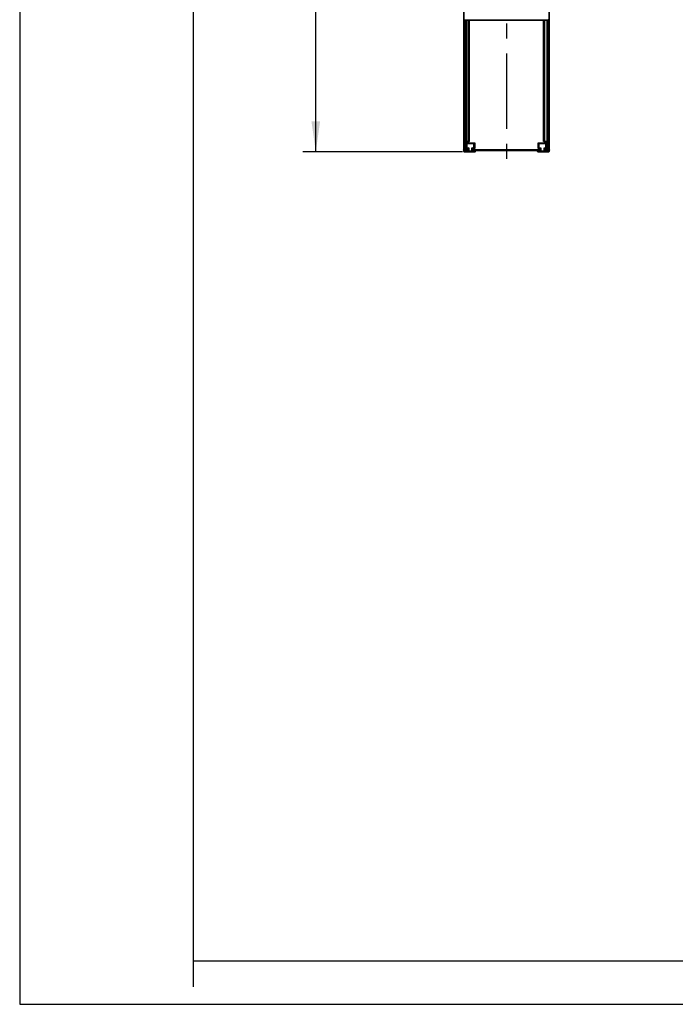
# Model space of a CAD drawing. Units: millimetres. Extents: x 0 to 420, y 0 to 297.
# Drawn here: x 0 to 76, y 0 to 113 of the extents above; entities that cross this region are included whole.
import ezdxf

# ---------------------------------------------------------------- set-up
doc = ezdxf.new("R2010")
doc.units = ezdxf.units.MM
doc.header["$LTSCALE"] = 23.1
doc.linetypes.add('CENTER', pattern=[0.6, 0.375, -0.075, 0.075, -0.075])
doc.layers.get('0').update_dxf_attribs({"linetype": 'CONTINUOUS'})
for name, color, linetype in [('RADIEN', 7, 'CONTINUOUS'), ('REF_MASSE', 7, 'CONTINUOUS'), ('STANDARD_BG_ACHSEN', 7, 'CONTINUOUS')]:
    doc.layers.add(name, color=color, linetype=linetype)
doc.styles.get("Standard").update_dxf_attribs({"font": 'txt', "width": 0.7})
doc.dimstyles.new('DIMSTYLE_2', dxfattribs={"dimtxt": 3.5, "dimasz": 3.5, "dimexe": 1.5, "dimexo": 0.2, "dimgap": 0.875, "dimtad": 1, "dimdec": 0, "dimlfac": 5, "dimdsep": 46, "dimtxsty": 'STANDARD', "dimblk": '_FILLED', "dimblk1": '_FILLED', "dimblk2": '_FILLED', "dimcen": 0.09, "dimclrt": 5, "dimadec": 0, "dimazin": 0, "dimtp": 0.8, "dimtm": 0.8, "dimtfac": 1, "dimtdec": 0, "dimtofl": 0, "dimtmove": 0, "dimatfit": 3, "dimldrblk": '_FILLED', "dimfxl": 1, "dimtolj": 1, "dimarcsym": 0})

# ---------------------------------------------------------------- blocks, each defined once
blk = doc.blocks.new('_FILLED')
at = {"color": 0, "linetype": 'BYBLOCK'}
blk.add_solid([(0, 0), (-1, 0.143), (-1, -0.143)], dxfattribs=at)
blk = doc.blocks.new('*D1')
at = {"layer": 'REF_MASSE', "color": 2, "linetype": 'CONTINUOUS'}
for p, q in [((51.55, 246.4), (32.61, 246.4)), ((34.11, 246.4), (34.11, 172.27)), ((34.11, 98.14), (34.11, 172.27)), ((51.02, 98.14), (32.61, 98.14))]:
    blk.add_line(p, q, dxfattribs=at)
at = {"layer": 'REF_MASSE', "color": 2, "linetype": 'CONTINUOUS', "xscale": 3.5, "yscale": 3.5, "zscale": 3.5}
for p, rotation in [((34.11, 246.4), 90), ((34.11, 98.14), 270)]:
    blk.add_blockref('_FILLED', p, dxfattribs=dict(at, rotation=rotation))
at = {"layer": 'REF_MASSE', "color": 5, "linetype": 'CONTINUOUS', "insert": (29.74, 172.27), "char_height": 3.5, "width": 11.25, "attachment_point": 2, "rotation": 90, "line_spacing_factor": 0.9}
blk.add_mtext('741', dxfattribs=at)

msp = doc.modelspace()

# ---------------------------------------------------------------- linework, layer by layer
at = {"color": 2, "linetype": 'CONTINUOUS'}
for p, q in [((0, 297), (0, 0)), ((20, 5), (20, 2)), ((0, 0), (420, 0))]:
    msp.add_line(p, q, dxfattribs=at)
at = {"color": 7, "linetype": 'CONTINUOUS'}
for p, q in [((20, 292), (20, 5)), ((51.42185, 99.16195), (52.42185, 99.16195)), ((51.52185, 99.06195), (51.42185, 99.16195)), ((51.42185, 98.50195), (51.42185, 99.16195)), ((51.48683, 99.09697), (52.35686, 99.09697)), ((51.48683, 98.56694), (51.48683, 99.09697)), ((52.32185, 99.06195), (51.52185, 99.06195)), ((51.52185, 99.06195), (51.52185, 98.60195)), ((52.32185, 99.06195), (52.42185, 99.16195)), ((52.32185, 98.60195), (52.32185, 99.06195)), ((52.35686, 99.09697), (52.35686, 98.56694)), ((52.42185, 99.16195), (52.42185, 98.50195)), ((59.72185, 99.16195), (60.72185, 99.16195)), ((59.82185, 99.06195), (59.72185, 99.16195)), ((59.72185, 98.50195), (59.72185, 99.16195)), ((59.78683, 99.09697), (60.65686, 99.09697)), ((59.78683, 98.56694), (59.78683, 99.09697)), ((60.62185, 99.06195), (59.82185, 99.06195)), ((59.82185, 99.06195), (59.82185, 98.60195)), ((60.62185, 99.06195), (60.72185, 99.16195)), ((60.62185, 98.60195), (60.62185, 99.06195)), ((60.65686, 99.09697), (60.65686, 98.56694)), ((60.72185, 99.16195), (60.72185, 98.50195)), ((51.42185, 98.50195), (51.52185, 98.60195)), ((51.64185, 98.50195), (51.42185, 98.50195)), ((51.70683, 98.56694), (51.48683, 98.56694)), ((51.52185, 98.60195), (51.74185, 98.60195)), ((51.74185, 98.60195), (51.64185, 98.50195)), ((51.70683, 98.30097), (51.70683, 98.56694)), ((51.70683, 98.30097), (51.74185, 98.24261)), ((51.74185, 98.60195), (51.74185, 98.24261)), ((51.74185, 98.24261), (52.10185, 98.24261)), ((52.10185, 98.60195), (52.32185, 98.60195)), ((52.20185, 98.50195), (52.10185, 98.60195)), ((52.10185, 98.24261), (52.10185, 98.60195)), ((52.13686, 98.30097), (52.10185, 98.24261)), ((52.35686, 98.56694), (52.13686, 98.56694)), ((52.13686, 98.56694), (52.13686, 98.30097)), ((52.42185, 98.50195), (52.20185, 98.50195)), ((52.42185, 98.50195), (52.32185, 98.60195)), ((59.72185, 98.50195), (59.82185, 98.60195)), ((59.94185, 98.50195), (59.72185, 98.50195)), ((60.00683, 98.56694), (59.78683, 98.56694)), ((59.82185, 98.60195), (60.04185, 98.60195)), ((59.94185, 98.50195), (60.04185, 98.60195)), ((60.00683, 98.30097), (60.00683, 98.56694)), ((60.04185, 98.24261), (60.00683, 98.30097)), ((60.04185, 98.60195), (60.04185, 98.24261)), ((60.04185, 98.24261), (60.40185, 98.24261)), ((60.40185, 98.60195), (60.62185, 98.60195)), ((60.50185, 98.50195), (60.40185, 98.60195)), ((60.40185, 98.24261), (60.40185, 98.60195)), ((60.43686, 98.30097), (60.40185, 98.24261)), ((60.65686, 98.56694), (60.43686, 98.56694)), ((60.43686, 98.56694), (60.43686, 98.30097)), ((60.72185, 98.50195), (60.50185, 98.50195)), ((60.72185, 98.50195), (60.62185, 98.60195)), ((20, 5), (415, 5))]:
    msp.add_line(p, q, dxfattribs=at)
at = {"layer": 'RADIEN', "color": 7, "linetype": 'CONTINUOUS'}
for p, q in [((51.12185, 132.26393), (51.12185, 98.37453)), ((51.16115, 131.86195), (51.16115, 98.37401)), ((60.98205, 98.37401), (60.98255, 132.23775)), ((61.02185, 98.2445), (61.02185, 132.26393)), ((51.26313, 113.30195), (60.87185, 113.30195)), ((51.27674, 113.34195), (60.87185, 113.34195)), ((51.27674, 113.34195), (51.27674, 113.30195)), ((51.28255, 113.30195), (51.28255, 98.37402)), ((51.32185, 98.37525), (51.32185, 113.30195)), ((51.42185, 113.30195), (51.42185, 99.30195)), ((51.65287, 99.36195), (51.65287, 113.30195)), ((51.69286, 99.36195), (51.69286, 113.30195)), ((51.70442, 99.36195), (51.70442, 113.30195)), ((51.80441, 99.36195), (51.80441, 113.30195)), ((60.33929, 99.36195), (60.33929, 113.30195)), ((60.43927, 99.36195), (60.43927, 113.30195)), ((60.45084, 99.36195), (60.45084, 113.30195)), ((60.49083, 99.36195), (60.49083, 113.30195)), ((60.72185, 113.30195), (60.72185, 99.30195)), ((60.82185, 98.37525), (60.82185, 113.30195)), ((60.86115, 98.37402), (60.86115, 113.30195)), ((60.87185, 113.34195), (60.87185, 113.30195)), ((51.32185, 99.36195), (51.80441, 99.36195)), ((51.32185, 99.24195), (51.64949, 99.24195)), ((51.34478, 99.33195), (51.33692, 99.33878)), ((51.38185, 99.30195), (51.64949, 99.30195)), ((51.38185, 98.40108), (51.38185, 99.30195)), ((51.64949, 99.30195), (51.64949, 99.24195)), ((51.7287, 99.33195), (51.76511, 99.30195)), ((60.33929, 99.36195), (60.82185, 99.36195)), ((60.49421, 99.30195), (60.76185, 99.30195)), ((60.49421, 99.24195), (60.49421, 99.30195)), ((60.49421, 99.24195), (60.82185, 99.24195)), ((60.76185, 98.40108), (60.76185, 99.30195)), ((60.79105, 99.32526), (60.78392, 99.31913)), ((60.79891, 99.33195), (60.79105, 99.32526)), ((51.12185, 98.37267), (51.12185, 98.2445)), ((51.16115, 98.37401), (51.28255, 98.37402)), ((51.16115, 98.29346), (51.16115, 98.24398)), ((51.16115, 98.24398), (51.28255, 98.24399)), ((51.22185, 98.27402), (51.28429, 98.27403)), ((51.22185, 98.14399), (51.28429, 98.144)), ((51.28255, 98.27316), (51.28255, 98.24399)), ((51.28279, 98.32428), (51.28342, 98.28771)), ((51.28428, 98.27316), (51.35928, 98.27296)), ((51.29731, 98.27316), (51.28429, 98.27317)), ((51.28429, 98.14225), (52.42185, 98.14225)), ((51.32272, 98.27311), (51.29731, 98.27316)), ((51.32185, 98.24522), (51.32185, 98.27311)), ((51.33494, 98.27308), (51.32272, 98.27311)), ((51.35185, 98.4012), (51.38185, 98.40108)), ((51.35928, 98.27296), (51.38927, 98.27272)), ((51.38185, 98.40108), (51.64185, 98.40108)), ((51.38927, 98.27272), (51.4021, 98.27256)), ((51.4021, 98.27256), (51.40841, 98.27245)), ((51.42185, 98.30109), (51.69908, 98.30109)), ((51.42185, 98.27525), (51.42185, 98.30109)), ((51.42185, 98.14522), (51.42185, 98.27195)), ((51.64185, 98.40108), (51.64185, 98.50195)), ((51.70683, 98.30097), (51.69908, 98.30109)), ((52.14462, 98.30109), (52.13686, 98.30097)), ((52.14462, 98.30109), (59.99908, 98.30109)), ((52.20185, 98.50195), (52.20185, 98.40108)), ((52.20185, 98.40108), (59.94185, 98.40108)), ((52.42185, 98.27927), (52.42185, 98.14225)), ((52.44674, 98.28159), (52.45322, 98.28192)), ((52.45322, 98.28192), (52.46125, 98.28227)), ((52.46125, 98.28227), (52.47084, 98.28263)), ((52.47084, 98.28263), (52.48824, 98.2832)), ((52.48824, 98.2832), (52.51732, 98.28399)), ((52.51732, 98.28399), (52.56366, 98.28499)), ((52.52185, 98.2841), (52.52185, 98.24225)), ((52.56366, 98.28499), (52.62159, 98.28601)), ((52.62159, 98.28601), (52.70679, 98.28721)), ((52.70679, 98.28721), (52.80958, 98.28837)), ((52.80958, 98.28837), (52.93019, 98.28947)), ((52.93019, 98.28947), (53.06847, 98.29048)), ((53.06847, 98.29048), (53.22381, 98.29137)), ((53.22381, 98.29137), (53.395, 98.29211)), ((53.395, 98.29211), (53.58035, 98.29269)), ((53.58035, 98.29269), (53.77778, 98.29307)), ((53.77778, 98.29307), (53.98449, 98.29323)), ((53.98449, 98.29323), (58.30956, 98.29314)), ((54.02185, 98.29323), (54.01532, 98.29323)), ((58.12763, 98.29323), (58.12185, 98.29323)), ((58.30956, 98.29314), (58.51422, 98.2928)), ((58.51422, 98.2928), (58.70643, 98.29226)), ((58.70643, 98.29226), (58.88411, 98.29154)), ((58.88411, 98.29154), (59.04563, 98.29067)), ((59.04563, 98.29067), (59.18978, 98.28966)), ((59.18978, 98.28966), (59.31592, 98.28856)), ((59.31592, 98.28856), (59.42385, 98.28738)), ((59.42385, 98.28738), (59.49998, 98.28635)), ((59.49998, 98.28635), (59.56378, 98.2853)), ((59.56378, 98.2853), (59.61536, 98.28425)), ((59.61536, 98.28425), (59.64801, 98.28342)), ((59.62185, 98.24225), (59.62185, 98.2841)), ((59.6323, 98.28388), (59.62396, 98.28408)), ((59.64801, 98.28342), (59.66764, 98.28282)), ((59.66764, 98.28282), (59.67849, 98.28242)), ((59.67849, 98.28242), (59.6876, 98.28205)), ((59.72185, 98.14225), (59.72185, 98.27927)), ((59.72185, 98.14225), (60.8594, 98.14225)), ((59.94185, 98.40108), (59.94185, 98.50195)), ((60.00683, 98.30097), (59.99908, 98.30109)), ((60.44462, 98.30109), (60.43686, 98.30097)), ((60.44462, 98.30109), (60.72185, 98.30109)), ((60.50185, 98.50195), (60.50185, 98.40108)), ((60.50185, 98.40108), (60.76185, 98.40108)), ((60.72185, 98.30109), (60.72185, 98.27525)), ((60.72245, 98.27206), (60.72185, 98.27195)), ((60.72185, 98.27195), (60.72185, 98.14522)), ((60.73188, 98.27237), (60.73693, 98.27248)), ((60.73693, 98.27248), (60.74852, 98.27265)), ((60.74852, 98.27265), (60.75879, 98.27276)), ((60.75879, 98.27276), (60.81054, 98.27308)), ((60.81054, 98.27308), (60.84959, 98.27316)), ((60.82354, 98.27312), (60.81514, 98.2731)), ((60.82157, 98.40141), (60.82185, 98.40143)), ((60.82185, 98.27311), (60.82185, 98.24522)), ((60.8594, 98.27403), (60.92185, 98.27402)), ((60.8594, 98.144), (60.92185, 98.14399)), ((60.86091, 98.32428), (60.86027, 98.28771)), ((60.86115, 98.37402), (60.98205, 98.37401)), ((60.86115, 98.24399), (60.86115, 98.27316)), ((60.86115, 98.24399), (60.98205, 98.24398)), ((60.98206, 98.29307), (60.98205, 98.24398))]:
    msp.add_line(p, q, dxfattribs=at)
for points in [[(51.40841, 98.27245), (51.41281, 98.27234), (51.41413, 98.2723), (51.4148, 98.27228)], [(52.43797, 98.28099), (52.43785, 98.28098), (52.43796, 98.28099), (52.43876, 98.28106), (52.44007, 98.28116), (52.44187, 98.28129), (52.4441, 98.28143), (52.44674, 98.28159)], [(59.6876, 98.28205), (59.69496, 98.28169), (59.69799, 98.28153), (59.70058, 98.28137), (59.7027, 98.28123), (59.70435, 98.28111), (59.70542, 98.28102), (59.70563, 98.281)], [(60.72984, 98.27233), (60.72889, 98.27228), (60.72907, 98.27228), (60.73023, 98.27232), (60.73188, 98.27237)]]:
    msp.add_lwpolyline(points, dxfattribs=at)
for centre, radius, start, end in [((60.87185, 113.40195), 0.1, 270, 360), ((51.27685, 113.40205), 0.1001, 262.1654169, 267.7011837), ((51.27676, 113.40027), 0.09831, 267.7097106, 269.9879412), ((51.38185, 99.24195), 0.06, 90, 180), ((60.76185, 99.24195), 0.06, 0, 90), ((51.22217, 98.24452), 0.10032, 180.0121917, 190.1242657), ((51.22248, 98.24463), 0.10064, 190.1541009, 269.6428329), ((54.10244, 96.51297), 3.48061, 147.6772348, 147.8399093), ((51.32576, 98.24485), 0.16461, 180.3045798, 182.4626357), ((51.32365, 98.24473), 0.1625, 182.4524785, 186.728164), ((56.80577, 98.3748), 5.52323, 180.0080447, 180.2749483), ((56.80577, 98.24477), 5.52323, 180.0080447, 180.2749483), ((55.81266, 98.36935), 4.5301, 180.2663165, 180.5701106), ((51.28264, 113.35551), 15.08148, 270.0062889, 270.1744726), ((51.42227, 98.40151), 0.10042, 180.0425623, 269.759963), ((51.31104, 90.22505), 8.04807, 89.4756362, 89.8298654), ((51.42187, 98.36879), 0.09685, 265.834315, 269.9888469), ((52.42175, 98.37795), 0.09868, 270.0553088, 279.5022791), ((52.62815, 93.55709), 4.72822, 91.4140681, 91.8979268), ((59.53404, 94.19647), 4.08859, 88.0640759, 88.6228364), ((59.72194, 98.37796), 0.09869, 260.4418591, 269.9440883), ((60.72143, 98.40151), 0.10042, 270.2400304, 359.9574444), ((60.72182, 98.36899), 0.09704, 270.0141655, 274.718907), ((60.83265, 106.32137), 8.04729, 269.4756178, 269.8298814), ((60.84837, 87.13921), 11.13394, 90.1710134, 90.3427645), ((60.86095, 113.21544), 14.94142, 269.7998681, 269.994081), ((60.86139, 82.89065), 15.38252, 90.0074018, 90.1410068), ((56.33104, 98.36935), 4.5301, 359.4298889, 359.7336833), ((55.33792, 98.3748), 5.52323, 359.7250515, 359.9919553), ((55.33792, 98.24477), 5.52323, 359.7250515, 359.9919553), ((60.92247, 98.37256), 0.09938, 269.6425258, 0.0597163), ((60.92123, 98.37465), 0.10064, 270.3538278, 339.2252903), ((60.92125, 98.24461), 0.1006, 270.3538278, 349.7069982), ((60.92157, 98.24452), 0.10028, 349.7249672, 359.9897593)]:
    msp.add_arc(centre, radius, start, end, dxfattribs=at)
for centre, major_axis, ratio, start_param, end_param in [((51.26313, 113.40195), (0.1, 0), 0.999961923, -3.141592654, -1.570796327), ((51.22185, 98.24225), (0, 0.1), 0.999961923, 1.570796327, 3.141592654), ((51.69958, 98.40108), (0, 0.1), 0.577350269, -4.71238898, -3.1503193), ((52.14411, 98.40108), (0, 0.1), 0.577350269, -3.132866007, -1.570796327), ((52.42185, 98.24225), (0, 0.1), 0.999961923, -3.141592654, -1.570796327), ((59.72185, 98.24225), (0, 0.1), 0.999961923, 1.570796327, 3.141592654), ((59.99958, 98.40108), (0, 0.1), 0.577350269, -4.71238898, -3.1503193), ((60.44411, 98.40108), (0, 0.1), 0.577350269, -3.132866007, -1.570796327), ((60.92185, 98.24225), (0, 0.1), 0.999961923, -3.141592654, -1.570796327)]:
    msp.add_ellipse(centre, major_axis=major_axis, ratio=ratio, start_param=start_param, end_param=end_param, dxfattribs=at)
for points in [[(51.19364, 113.34633), (51.20087, 113.33553), (51.21042, 113.32599), (51.22123, 113.31877)], [(51.22123, 113.31877), (51.23368, 113.31047), (51.24838, 113.30492), (51.2632, 113.30288)], [(51.33244, 99.3236), (51.32785, 99.31936), (51.32399, 99.31376), (51.32253, 99.30768)], [(51.34478, 99.33195), (51.34034, 99.32973), (51.33609, 99.32696), (51.33244, 99.3236)], [(51.67969, 99.32435), (51.67027, 99.31257), (51.65512, 99.30412), (51.64014, 99.30236)], [(51.65156, 99.34041), (51.65246, 99.34755), (51.65287, 99.35476), (51.65287, 99.36195)], [(51.69286, 99.36195), (51.69286, 99.34867), (51.68799, 99.33472), (51.67969, 99.32435)], [(51.80441, 99.36195), (51.79246, 99.34124), (51.78028, 99.32043), (51.76511, 99.30195)], [(60.37859, 99.30195), (60.36339, 99.3204), (60.35125, 99.34125), (60.33929, 99.36195)], [(60.45923, 99.30966), (60.44398, 99.31598), (60.4298, 99.32462), (60.41501, 99.33195)], [(60.45481, 99.34041), (60.45221, 99.34723), (60.45084, 99.35465), (60.45084, 99.36195)], [(60.49421, 99.30195), (60.48227, 99.30195), (60.47026, 99.30509), (60.45923, 99.30966)], [(60.7989, 99.33195), (60.80335, 99.32973), (60.8076, 99.32696), (60.81125, 99.32359)], [(60.81125, 99.32359), (60.81584, 99.31936), (60.81971, 99.31376), (60.82116, 99.30768)], [(51.12185, 98.37453), (51.12185, 98.3585), (51.12598, 98.34202), (51.13352, 98.32788)], [(51.13352, 98.32788), (51.14034, 98.34082), (51.14809, 98.35326), (51.15588, 98.36565)], [(51.32185, 98.37525), (51.32185, 98.36655), (51.32305, 98.35778), (51.3253, 98.34938)], [(51.32185, 98.24522), (51.32185, 98.23652), (51.32305, 98.22775), (51.3253, 98.21935)], [(51.3253, 98.34938), (51.32978, 98.33272), (51.33893, 98.31673), (51.35113, 98.30453)], [(51.35113, 98.30453), (51.36917, 98.28649), (51.39633, 98.27525), (51.42185, 98.27525)], [(60.79257, 98.30453), (60.77453, 98.28649), (60.74736, 98.27525), (60.72185, 98.27525)], [(60.81839, 98.34938), (60.81392, 98.33272), (60.80477, 98.31673), (60.79257, 98.30453)], [(60.82185, 98.37525), (60.82185, 98.36655), (60.82065, 98.35778), (60.81839, 98.34938)], [(60.82185, 98.24522), (60.82185, 98.23652), (60.82065, 98.22775), (60.81839, 98.21935)], [(61.02185, 98.37453), (61.02185, 98.36247), (61.0196, 98.35023), (61.01532, 98.33896)]]:
    msp.add_open_spline(points, degree=3, dxfattribs=at)
for points, knots in [([(51.33692, 99.33878), (51.33475, 99.34073), (51.32814, 99.34698), (51.32173, 99.35555), (51.32185, 99.36195)], [0, 0, 0, 0, 0.313303899, 1, 1, 1, 1]), ([(51.32253, 99.30768), (51.32231, 99.30674), (51.32196, 99.30484), (51.32185, 99.30291), (51.32185, 99.30195)], [0, 0, 0, 0, 0.50264303, 1, 1, 1, 1]), ([(51.38185, 99.30195), (51.37557, 99.30195), (51.36438, 99.31726), (51.35212, 99.3257), (51.34478, 99.33195)], [0, 0, 0, 0, 0.394327849, 1, 1, 1, 1]), ([(51.63321, 99.30195), (51.63824, 99.30196), (51.64841, 99.31737), (51.65034, 99.33078), (51.65156, 99.34041)], [0, 0, 0, 0, 0.341158458, 1, 1, 1, 1]), ([(51.70442, 99.36195), (51.70442, 99.34743), (51.69303, 99.31725), (51.66392, 99.30342), (51.64944, 99.30217)], [0, 0, 0, 0, 0.499833494, 1, 1, 1, 1]), ([(51.72869, 99.33195), (51.72256, 99.32889), (51.6978, 99.31574), (51.67093, 99.30195), (51.64949, 99.30195)], [0, 0, 0, 0, 0.242321195, 1, 1, 1, 1]), ([(51.64949, 99.24195), (51.67172, 99.24195), (51.71688, 99.25417), (51.75091, 99.28474), (51.76511, 99.30195)], [0, 0, 0, 0, 0.499110126, 1, 1, 1, 1]), ([(51.80441, 99.36195), (51.79751, 99.36029), (51.77171, 99.3516), (51.74668, 99.34088), (51.72869, 99.33195)], [0, 0, 0, 0, 0.260971494, 1, 1, 1, 1]), ([(60.41501, 99.33195), (60.40927, 99.33482), (60.38447, 99.34587), (60.35929, 99.35643), (60.33929, 99.36195)], [0, 0, 0, 0, 0.236139021, 1, 1, 1, 1]), ([(60.37859, 99.30195), (60.39278, 99.28473), (60.42681, 99.25415), (60.47198, 99.24195), (60.49421, 99.24195)], [0, 0, 0, 0, 0.500960369, 1, 1, 1, 1]), ([(60.43927, 99.36195), (60.43927, 99.34743), (60.45067, 99.31725), (60.47977, 99.30342), (60.49426, 99.30217)], [0, 0, 0, 0, 0.499833492, 1, 1, 1, 1]), ([(60.51048, 99.30195), (60.49883, 99.30196), (60.47467, 99.30926), (60.45909, 99.32923), (60.45481, 99.34041)], [0, 0, 0, 0, 0.493318805, 1, 1, 1, 1]), ([(60.49083, 99.36195), (60.49083, 99.34839), (60.49283, 99.32895), (60.50103, 99.30493), (60.50818, 99.30236)], [0, 0, 0, 0, 0.641127999, 1, 1, 1, 1]), ([(60.78392, 99.31913), (60.77953, 99.31526), (60.7729, 99.30951), (60.76536, 99.30195), (60.76185, 99.30195)], [0, 0, 0, 0, 0.624755849, 1, 1, 1, 1]), ([(60.82185, 99.36195), (60.82197, 99.35978), (60.81749, 99.34717), (60.807, 99.33885), (60.79891, 99.33195)], [0, 0, 0, 0, 0.170049457, 1, 1, 1, 1]), ([(60.82116, 99.30768), (60.82139, 99.30674), (60.82173, 99.30484), (60.82185, 99.30291), (60.82185, 99.30195)], [0, 0, 0, 0, 0.502646228, 1, 1, 1, 1]), ([(51.16115, 98.24398), (51.15613, 98.24404), (51.14708, 98.24435), (51.13416, 98.24352), (51.12769, 98.24553), (51.12209, 98.24353), (51.12185, 98.2445)], [0, 0, 0, 0, 0.38340083, 0.708188352, 0.923799805, 1, 1, 1, 1]), ([(51.22185, 98.27402), (51.20508, 98.27417), (51.16882, 98.28364), (51.1424, 98.31108), (51.13352, 98.32789)], [0, 0, 0, 0, 0.468732994, 1, 1, 1, 1]), ([(51.16227, 98.22569), (51.16478, 98.20445), (51.17419, 98.16841), (51.20751, 98.1442), (51.22185, 98.14399)], [0, 0, 0, 0, 0.598636028, 1, 1, 1, 1]), ([(51.28255, 98.37402), (51.28757, 98.37403), (51.29655, 98.3743), (51.3097, 98.37378), (51.31572, 98.37556), (51.32185, 98.37424), (51.32185, 98.37525)], [0, 0, 0, 0, 0.383092468, 0.706812337, 0.923226499, 1, 1, 1, 1]), ([(51.28255, 98.24399), (51.28757, 98.244), (51.29655, 98.24426), (51.3097, 98.24375), (51.31572, 98.24553), (51.32185, 98.24421), (51.32185, 98.24522)], [0, 0, 0, 0, 0.383092468, 0.706812337, 0.923226499, 1, 1, 1, 1]), ([(51.28261, 98.21827), (51.28264, 98.21216), (51.28278, 98.19197), (51.283, 98.17177), (51.28342, 98.15768)], [0, 0, 0, 0, 0.30216948, 1, 1, 1, 1]), ([(51.28342, 98.28771), (51.28352, 98.28436), (51.28479, 98.28068), (51.2832, 98.27457), (51.28429, 98.27403)], [0, 0, 0, 0, 0.734331407, 1, 1, 1, 1]), ([(51.28342, 98.15768), (51.28352, 98.15433), (51.28479, 98.15065), (51.2832, 98.14454), (51.28429, 98.144)], [0, 0, 0, 0, 0.734331407, 1, 1, 1, 1]), ([(51.28429, 98.144), (51.30189, 98.144), (51.33423, 98.14417), (51.37279, 98.14403), (51.39695, 98.14479), (51.41056, 98.14407), (51.41627, 98.14592), (51.42185, 98.14434), (51.42185, 98.14522)], [0, 0, 0, 0, 0.383812323, 0.707918811, 0.831961997, 0.924077488, 0.980788137, 1, 1, 1, 1]), ([(51.32185, 98.40143), (51.32185, 98.40075), (51.32617, 98.40225), (51.33049, 98.40076), (51.34064, 98.4015), (51.3477, 98.40122), (51.35185, 98.4012)], [0, 0, 0, 0, 0.068672525, 0.267973255, 0.585619763, 1, 1, 1, 1]), ([(51.3253, 98.21935), (51.33086, 98.19864), (51.35631, 98.15979), (51.40043, 98.14522), (51.42185, 98.14522)], [0, 0, 0, 0, 0.500195351, 1, 1, 1, 1]), ([(51.32856, 98.2741), (51.34115, 98.27414), (51.36359, 98.27431), (51.39008, 98.2743), (51.406, 98.27485), (51.41471, 98.27446), (51.41834, 98.2756), (51.42185, 98.2747), (51.42185, 98.27525)], [0, 0, 0, 0, 0.404684271, 0.724513577, 0.842801258, 0.929364584, 0.982160377, 1, 1, 1, 1]), ([(51.42185, 98.30109), (51.40867, 98.30138), (51.38426, 98.34225), (51.38194, 98.37683), (51.38185, 98.40108)], [0, 0, 0, 0, 0.352204795, 1, 1, 1, 1]), ([(51.42185, 98.27195), (51.42185, 98.27276), (51.4167, 98.27132), (51.41143, 98.27302), (51.39882, 98.27235), (51.38997, 98.27272), (51.38469, 98.27277)], [0, 0, 0, 0, 0.065546339, 0.259125356, 0.574215836, 1, 1, 1, 1]), ([(52.47156, 98.28272), (52.46433, 98.28248), (52.45233, 98.28179), (52.43556, 98.28165), (52.42833, 98.27975), (52.42188, 98.28036), (52.42185, 98.27927)], [0, 0, 0, 0, 0.434682037, 0.746424221, 0.934683356, 1, 1, 1, 1]), ([(54.01532, 98.29323), (53.70791, 98.29323), (53.20663, 98.29135), (52.7053, 98.28872), (52.51147, 98.28388)], [0, 0, 0, 0, 0.613225749, 1, 1, 1, 1]), ([(59.62396, 98.28408), (59.42945, 98.28871), (58.93062, 98.29146), (58.43185, 98.29323), (58.12763, 98.29323)], [0, 0, 0, 0, 0.390085615, 1, 1, 1, 1]), ([(59.72185, 98.27927), (59.72182, 98.28036), (59.71537, 98.27975), (59.70815, 98.28165), (59.69138, 98.28179), (59.67938, 98.28248), (59.67216, 98.28272)], [0, 0, 0, 0, 0.065317254, 0.253574471, 0.565315557, 1, 1, 1, 1]), ([(60.72185, 98.30109), (60.73503, 98.30138), (60.75943, 98.34225), (60.76176, 98.37683), (60.76185, 98.40108)], [0, 0, 0, 0, 0.352208061, 1, 1, 1, 1]), ([(60.72185, 98.27525), (60.72185, 98.27444), (60.72699, 98.27587), (60.73226, 98.27417), (60.74488, 98.27485), (60.75373, 98.27447), (60.759, 98.27442)], [0, 0, 0, 0, 0.065546387, 0.259125378, 0.574215847, 1, 1, 1, 1]), ([(60.81839, 98.21935), (60.81283, 98.19864), (60.78738, 98.15979), (60.74327, 98.14522), (60.72185, 98.14522)], [0, 0, 0, 0, 0.50019535, 1, 1, 1, 1]), ([(60.72185, 98.14522), (60.72185, 98.14434), (60.72742, 98.14592), (60.73312, 98.14408), (60.74671, 98.14479), (60.77087, 98.14403), (60.80944, 98.14417), (60.84179, 98.144), (60.8594, 98.144)], [0, 0, 0, 0, 0.019188243, 0.075818608, 0.167817901, 0.291759884, 0.615918606, 1, 1, 1, 1]), ([(60.78176, 98.27295), (60.77414, 98.2729), (60.75438, 98.27254), (60.73454, 98.2732), (60.72245, 98.27206)], [0, 0, 0, 0, 0.385535507, 1, 1, 1, 1]), ([(60.76185, 98.40108), (60.76904, 98.40111), (60.78895, 98.40128), (60.80887, 98.40093), (60.82157, 98.40141)], [0, 0, 0, 0, 0.361502534, 1, 1, 1, 1]), ([(60.82185, 98.37525), (60.82185, 98.37424), (60.82795, 98.37556), (60.83396, 98.37378), (60.84712, 98.3743), (60.85611, 98.37403), (60.86115, 98.37402)], [0, 0, 0, 0, 0.076364528, 0.291916344, 0.615834187, 1, 1, 1, 1]), ([(60.82185, 98.24522), (60.82185, 98.24421), (60.82795, 98.24553), (60.83396, 98.24375), (60.84712, 98.24427), (60.85611, 98.244), (60.86115, 98.24399)], [0, 0, 0, 0, 0.076364528, 0.291916344, 0.615834187, 1, 1, 1, 1]), ([(60.86027, 98.28771), (60.86017, 98.28436), (60.85891, 98.28068), (60.86049, 98.27457), (60.8594, 98.27403)], [0, 0, 0, 0, 0.734331411, 1, 1, 1, 1]), ([(60.86027, 98.15768), (60.86017, 98.15433), (60.85891, 98.15065), (60.86049, 98.14454), (60.8594, 98.144)], [0, 0, 0, 0, 0.734331411, 1, 1, 1, 1]), ([(60.86109, 98.21827), (60.86106, 98.21216), (60.86092, 98.19197), (60.8607, 98.17177), (60.86027, 98.15768)], [0, 0, 0, 0, 0.302169531, 1, 1, 1, 1]), ([(60.92185, 98.27402), (60.93825, 98.27426), (60.97561, 98.30605), (60.98241, 98.34883), (60.98254, 98.37401)], [0, 0, 0, 0, 0.394490995, 1, 1, 1, 1]), ([(60.92185, 98.14399), (60.93825, 98.14422), (60.97561, 98.17602), (60.98241, 98.2188), (60.98254, 98.24398)], [0, 0, 0, 0, 0.394490995, 1, 1, 1, 1]), ([(60.98205, 98.374), (60.98713, 98.37407), (60.99621, 98.37439), (61.00955, 98.37352), (61.01559, 98.37562), (61.02185, 98.37352), (61.02185, 98.37453)], [0, 0, 0, 0, 0.382629493, 0.707591094, 0.923778989, 1, 1, 1, 1]), ([(60.98205, 98.24397), (60.98713, 98.24404), (60.99621, 98.24436), (61.00955, 98.24349), (61.01559, 98.24559), (61.02185, 98.24349), (61.02185, 98.2445)], [0, 0, 0, 0, 0.382629493, 0.707591095, 0.923778989, 1, 1, 1, 1])]:
    msp.add_open_spline(points, degree=3, knots=knots, dxfattribs=at)
at = {"layer": 'STANDARD_BG_ACHSEN', "color": 7, "linetype": 'CENTER'}
msp.add_line((56.07185, 248.05609), (56.07185, 96.52558), dxfattribs=at)

# ---------------------------------------------------------------- dimensions: what is measured, and where the dimension line sits
at = {"layer": 'REF_MASSE', "color": 2, "linetype": 'CONTINUOUS'}
dim = msp.add_linear_dim(base=(34.11185, 98.14225), p1=(51.75185, 246.40296), p2=(51.22185, 98.14225), angle=270, dimstyle='DIMSTYLE_2', dxfattribs=at)
dim.commit()
dim.dimension.update_dxf_attribs({"geometry": '*D1', "text_midpoint": (34.11185, 172.27261), "dimtype": 160})

doc.saveas('drawing.dxf')
